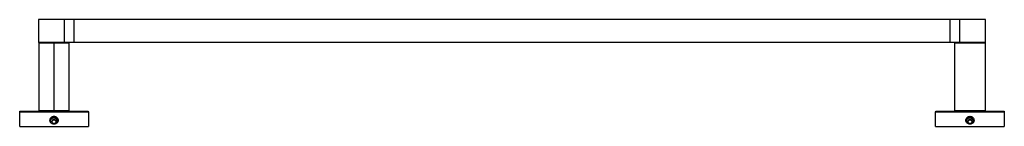
# Paper-space layout '_Bottom' of a CAD drawing. Units: millimetres. Extents: x -22 to 622, y -4 to 66.
import ezdxf

# ---------------------------------------------------------------- set-up
doc = ezdxf.new("R2010")
doc.units = ezdxf.units.MM

psp = doc.layouts.new('_Bottom')

# ---------------------------------------------------------------- linework, layer by layer
at = {"color": 7, "linetype": 'Continuous', "lineweight": 25}
for p, q in [((-10.1, 66), (-10.1, 51)), ((610.1, 66), (-10.1, 66)), ((6.68, 66), (6.68, 51)), ((13.23, 51), (13.23, 66)), ((586.77, 66), (586.77, 51)), ((593.32, 51), (593.32, 66)), ((610.1, 51), (610.1, 66)), ((610.1, 51), (-10.1, 51)), ((-10, 50.8), (-10, 6.2)), ((-10, 50.8), (10, 50.8)), ((0, 6), (0, 51)), ((10, 6.2), (10, 50.8)), ((590, 6.2), (590, 50.8)), ((590, 50.8), (610, 50.8)), ((610, 50.8), (610, 6.2)), ((-22.5, -4), (-22.5, 5.5)), ((-22.5, 5.5), (22.5, 5.5)), ((-22, 6), (22, 6)), ((10, 6.2), (-10, 6.2)), ((-0.98, 1.3), (-0.98, 1.85)), ((-0.72, 0.25), (-0.77, 0.17)), ((-0.63, 0.25), (-0.72, 0.25)), ((-0.61, 1.42), (-0.61, 2)), ((0, 2.6), (0, 2.1)), ((0, 1.5), (0.37, 1.43)), ((0.61, 1.99), (0.61, 1.4)), ((0.72, 0.25), (0.63, 0.25)), ((0.77, 0.17), (0.72, 0.25)), ((0.98, 1.85), (0.98, 1.29)), ((22.5, 5.5), (22.5, -4)), ((577.5, -4), (577.5, 5.5)), ((577.5, 5.5), (622.5, 5.5)), ((578, 6), (622, 6)), ((610, 6.2), (590, 6.2)), ((597.9, 0.27), (598.05, 0.49)), ((599.02, 1.3), (599.02, 1.85)), ((599.28, 0.25), (599.23, 0.17)), ((599.37, 0.25), (599.28, 0.25)), ((599.39, 1.42), (599.39, 2)), ((600, 2.6), (600, 2.1)), ((600, 1.5), (600.37, 1.43)), ((600.61, 1.99), (600.61, 1.4)), ((600.72, 0.25), (600.63, 0.25)), ((600.77, 0.17), (600.72, 0.25)), ((600.98, 1.85), (600.98, 1.29)), ((622.5, 5.5), (622.5, -4)), ((-22.5, -4), (22.5, -4)), ((-1.4, -0.92), (-1.44, -1)), ((-1.44, -1), (-1.4, -1.08)), ((0, -2.6), (0, -2.1)), ((1.44, -1), (1.4, -0.92)), ((1.4, -1.08), (1.44, -1)), ((577.5, -4), (622.5, -4)), ((598.6, -0.92), (598.56, -1)), ((598.56, -1), (598.6, -1.08)), ((600, -2.6), (600, -2.1)), ((601.44, -1), (601.4, -0.92)), ((601.4, -1.08), (601.44, -1))]:
    psp.add_line(p, q, dxfattribs=at)
for centre, radius, start, end in [((-9.8, 50.8), 0.2, 90, 180), ((9.8, 50.8), 0.2, 360, 90), ((590.2, 50.8), 0.2, 90, 180), ((609.8, 50.8), 0.2, 360, 90), ((-9.8, 6.2), 0.2, 180, 270), ((0, -1), 2.5, 92.97765, 137.98425), ((0, -1), 1.4, 123.2345, 176.7655), ((0, -1), 1.4, 63.2345, 116.7655), ((0, -1), 1.4, 3.2345, 56.7655), ((9.8, 6.2), 0.2, 270, 0), ((590.2, 6.2), 0.2, 180, 270), ((600, -1), 2.5, 92.97765, 137.98425), ((600, -1), 1.4, 123.2345, 176.7655), ((600, -1), 1.4, 63.2345, 116.7655), ((600, -1), 1.4, 3.2345, 56.7655), ((609.8, 6.2), 0.2, 270, 0), ((0, -1), 1.4, 183.2345, 215.7557), ((0, -1), 1.4, 303.2345, 356.7655), ((600, -1), 1.4, 183.2345, 215.7557), ((600, -1), 1.4, 303.2345, 356.7655)]:
    psp.add_arc(centre, radius, start, end, dxfattribs=at)
for points, knots in [([(-22.5, 5.5), (-22.5, 5.63), (-22.45, 5.76), (-22.26, 5.95), (-22.13, 6), (-22, 6)], [0, 0, 0, 0, 0.5, 0.5, 1, 1, 1, 1]), ([(0, -2.6), (-0.04, -2.6), (-0.13, -2.6), (-0.26, -2.59), (-0.39, -2.57), (-0.56, -2.54), (-0.77, -2.49), (-1.11, -2.38), (-1.49, -2.17), (-1.9, -1.84), (-2.24, -1.44), (-2.48, -0.99), (-2.63, -0.5), (-2.68, 0.01), (-2.62, 0.51), (-2.47, 1), (-2.23, 1.45), (-1.89, 1.85), (-1.55, 2.12), (-1.24, 2.3), (-0.98, 2.42), (-0.68, 2.52), (-0.34, 2.59), (-0.12, 2.6), (0, 2.6)], [0, 0, 0, 0, 0.015803, 0.031569, 0.047333, 0.063132, 0.094978, 0.126665, 0.190565, 0.254141, 0.316653, 0.378404, 0.439786, 0.50091, 0.561921, 0.623202, 0.685109, 0.747945, 0.811865, 0.843938, 0.875713, 0.916961, 0.958163, 1, 1, 1, 1]), ([(-1.86, 0.67), (-2.03, 0.41), (-2.23, 0.1), (-2.28, -0.25), (-2.29, -0.29)], [0, 0, 0, 0, 0.873581, 1, 1, 1, 1]), ([(-1.4, -0.92), (-1.34, -0.83), (-1.24, -0.65), (-1.08, -0.38), (-0.92, -0.1), (-0.82, 0.08), (-0.77, 0.17)], [0, 0, 0, 0, 0.268713, 0.499889, 0.731248, 1, 1, 1, 1]), ([(-0.63, 0.25), (-0.52, 0.25), (-0.33, 0.25), (-0.12, 0.25), (-0.03, 0.25)], [0, 0, 0, 0, 0.593427, 1, 1, 1, 1]), ([(1.95, -1.69), (2.02, -1.51), (2.15, -1.15), (2.17, -0.58), (2.05, -0.03), (1.79, 0.47), (1.42, 0.89), (0.97, 1.22), (0.44, 1.44), (0.06, 1.48), (-0.13, 1.5)], [0, 0, 0, 0, 0.131492, 0.253348, 0.376277, 0.500174, 0.623647, 0.747322, 0.871502, 1, 1, 1, 1]), ([(2.03, 0.38), (1.93, 0.54), (1.65, 0.98), (0.86, 1.43), (0.2, 1.47), (-0.13, 1.5)], [0, 0, 0, 0, 0.22253, 0.611265, 1, 1, 1, 1]), ([(0.03, 0.25), (0.02, 0.25), (0, 0.25), (-0.02, 0.25), (-0.03, 0.25)], [0, 0, 0, 0, 0.56, 1, 1, 1, 1]), ([(0, 2.6), (0.04, 2.6), (0.13, 2.6), (0.26, 2.59), (0.39, 2.57), (0.56, 2.54), (0.77, 2.49), (1.11, 2.38), (1.49, 2.17), (1.9, 1.84), (2.24, 1.44), (2.48, 0.99), (2.63, 0.5), (2.68, -0.01), (2.62, -0.51), (2.47, -1), (2.23, -1.45), (1.89, -1.85), (1.55, -2.12), (1.24, -2.3), (0.98, -2.42), (0.68, -2.52), (0.34, -2.59), (0.12, -2.6), (0, -2.6)], [0, 0, 0, 0, 0.015803, 0.031569, 0.047333, 0.063132, 0.094978, 0.126665, 0.190565, 0.254141, 0.316653, 0.378404, 0.439786, 0.50091, 0.561921, 0.623202, 0.685109, 0.747945, 0.811865, 0.843938, 0.875713, 0.916961, 0.958163, 1, 1, 1, 1]), ([(0.03, 0.25), (0.14, 0.25), (0.35, 0.25), (0.54, 0.25), (0.63, 0.25)], [0, 0, 0, 0, 0.523097, 1, 1, 1, 1]), ([(0.77, 0.17), (0.82, 0.08), (0.92, -0.1), (1.08, -0.37), (1.24, -0.65), (1.34, -0.83), (1.4, -0.92)], [0, 0, 0, 0, 0.268712, 0.499888, 0.731249, 1, 1, 1, 1]), ([(22, 6), (22.13, 6), (22.26, 5.95), (22.45, 5.76), (22.5, 5.63), (22.5, 5.5)], [0, 0, 0, 0, 0.5, 0.5, 1, 1, 1, 1]), ([(600, -2.6), (599.65, -2.56), (598.95, -2.48), (598.06, -1.88), (597.48, -1.01), (597.27, 0.01), (597.45, 0.85), (597.77, 1.45), (598.22, 1.98), (598.96, 2.49), (599.66, 2.56), (600, 2.6)], [0, 0, 0, 0, 0.126473, 0.253929, 0.37814, 0.500602, 0.622843, 0.685034, 0.748156, 0.875839, 1, 1, 1, 1]), ([(598.14, 0.67), (597.97, 0.41), (597.76, 0.1), (597.72, -0.25), (597.71, -0.3)], [0, 0, 0, 0, 0.869381, 1, 1, 1, 1]), ([(600, -2.1), (599.76, -2.08), (599.37, -2.04), (598.87, -1.79), (598.49, -1.49), (598.2, -1.11), (597.96, -0.61), (597.86, 0.01), (597.97, 0.62), (598.2, 1.12), (598.5, 1.5), (598.88, 1.8), (599.38, 2.04), (599.76, 2.08), (600, 2.1)], [0, 0, 0, 0, 0.108123, 0.175741, 0.252272, 0.327235, 0.393726, 0.500929, 0.607537, 0.674268, 0.749829, 0.825552, 0.89255, 1, 1, 1, 1]), ([(598.6, -0.92), (598.66, -0.83), (598.76, -0.65), (598.92, -0.38), (599.08, -0.1), (599.18, 0.08), (599.23, 0.17)], [0, 0, 0, 0, 0.268713, 0.499889, 0.731248, 1, 1, 1, 1]), ([(599.37, 0.25), (599.48, 0.25), (599.67, 0.25), (599.88, 0.25), (599.97, 0.25)], [0, 0, 0, 0, 0.593427, 1, 1, 1, 1]), ([(601.95, -1.69), (602.02, -1.51), (602.15, -1.15), (602.17, -0.58), (602.05, -0.03), (601.79, 0.47), (601.42, 0.89), (600.97, 1.22), (600.44, 1.44), (600.06, 1.48), (599.87, 1.5)], [0, 0, 0, 0, 0.131492, 0.253348, 0.376277, 0.500174, 0.623647, 0.747322, 0.871502, 1, 1, 1, 1]), ([(602.03, 0.38), (601.93, 0.54), (601.65, 0.98), (600.86, 1.43), (600.2, 1.47), (599.87, 1.5)], [0, 0, 0, 0, 0.2225299, 0.611265, 1, 1, 1, 1]), ([(600.03, 0.25), (600.02, 0.25), (600, 0.25), (599.98, 0.25), (599.97, 0.25)], [0, 0, 0, 0, 0.56, 1, 1, 1, 1]), ([(600, 2.6), (600.35, 2.56), (601.05, 2.48), (601.94, 1.88), (602.52, 1.01), (602.73, -0.01), (602.55, -0.85), (602.23, -1.45), (601.78, -1.98), (601.04, -2.49), (600.34, -2.56), (600, -2.6)], [0, 0, 0, 0, 0.126473, 0.253929, 0.37814, 0.500602, 0.622843, 0.685034, 0.748156, 0.875839, 1, 1, 1, 1]), ([(600, 2.1), (600.24, 2.08), (600.63, 2.04), (601.13, 1.79), (601.51, 1.49), (601.8, 1.11), (602.04, 0.61), (602.14, -0.01), (602.03, -0.62), (601.8, -1.12), (601.5, -1.5), (601.12, -1.8), (600.62, -2.04), (600.24, -2.08), (600, -2.1)], [0, 0, 0, 0, 0.1081226, 0.1757414, 0.2522718, 0.3272347, 0.3937259, 0.5009287, 0.6075367, 0.6742677, 0.7498285, 0.8255516, 0.8925497, 1, 1, 1, 1]), ([(600.03, 0.25), (600.14, 0.25), (600.35, 0.25), (600.54, 0.25), (600.63, 0.25)], [0, 0, 0, 0, 0.5230974, 1, 1, 1, 1]), ([(600.77, 0.17), (600.82, 0.08), (600.92, -0.1), (601.08, -0.37), (601.24, -0.65), (601.34, -0.83), (601.4, -0.92)], [0, 0, 0, 0, 0.268712, 0.499888, 0.731249, 1, 1, 1, 1]), ([(-0.77, -2.17), (-0.82, -2.08), (-0.92, -1.9), (-1.08, -1.63), (-1.24, -1.35), (-1.34, -1.17), (-1.4, -1.08)], [0, 0, 0, 0, 0.268713, 0.499889, 0.731248, 1, 1, 1, 1]), ([(1.4, -1.08), (1.34, -1.17), (1.24, -1.35), (1.08, -1.62), (0.92, -1.9), (0.82, -2.08), (0.77, -2.17)], [0, 0, 0, 0, 0.268712, 0.499888, 0.731249, 1, 1, 1, 1]), ([(599.23, -2.17), (599.18, -2.08), (599.08, -1.9), (598.92, -1.63), (598.76, -1.35), (598.66, -1.17), (598.6, -1.08)], [0, 0, 0, 0, 0.268713, 0.499889, 0.731248, 1, 1, 1, 1]), ([(601.4, -1.08), (601.34, -1.17), (601.24, -1.35), (601.08, -1.62), (600.92, -1.9), (600.82, -2.08), (600.77, -2.17)], [0, 0, 0, 0, 0.268712, 0.499888, 0.731249, 1, 1, 1, 1])]:
    psp.add_open_spline(points, degree=3, knots=knots, dxfattribs=at)
for points in [[(0, -2.1), (-0.27, -2.1), (-0.82, -1.99), (-1.54, -1.51), (-1.99, -0.81), (-2.15, 0.01), (-1.99, 0.82), (-1.53, 1.52), (-0.8, 2), (-0.27, 2.1), (0, 2.1)], [(0, 2.1), (0.27, 2.1), (0.82, 1.99), (1.54, 1.51), (1.99, 0.81), (2.15, -0.01), (1.99, -0.82), (1.53, -1.52), (0.8, -2), (0.27, -2.1), (0, -2.1)], [(577.5, 5.5), (577.51, 5.57), (577.52, 5.7), (577.64, 5.86), (577.8, 5.98), (577.93, 5.99), (578, 6)], [(622, 6), (622.07, 5.99), (622.2, 5.98), (622.36, 5.86), (622.48, 5.7), (622.49, 5.57), (622.5, 5.5)]]:
    psp.add_open_spline(points, degree=3, dxfattribs=at)

doc.saveas('drawing.dxf')
